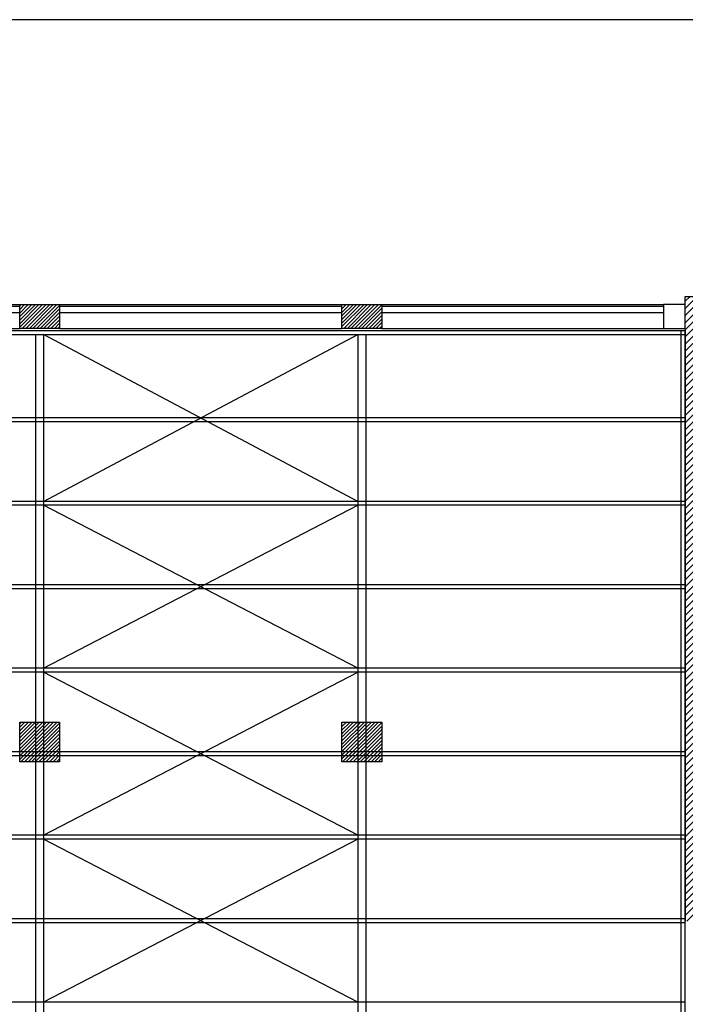
# Model space of a CAD drawing. Units: millimetres. Extents: x -7449 to -7320, y -13376 to -13282.
# Drawn here: x -7383 to -7375, y -13346 to -13333 of the extents above; entities that cross this region are included whole.
import ezdxf

# ---------------------------------------------------------------- set-up
doc = ezdxf.new("R2010")
doc.units = ezdxf.units.MM
doc.header["$LTSCALE"] = 2
doc.linetypes.add('CONTINUA', pattern=[0])
for name, color, linetype in [('02 APE-PILASTRI', 2, 'Continuous'), ('05 APE TRAVI', 1, 'Continuous'), ('06 APE VARIO', 7, 'Continuous'), ('BLOCCHIMURATURA', 5, 'Continuous'), ('Cartongessi', 1, 'Continuous')]:
    doc.layers.add(name, color=color, linetype=linetype)
pattern_1 = [(45, (-7353.7117, -13360.660412), (-0.02245064, 0.02245064), [])]

msp = doc.modelspace()

# ---------------------------------------------------------------- hatches: boundary and pattern name
at = {"layer": '02 APE-PILASTRI', "linetype": 'CONTINUA', "ltscale": 5}
h = msp.add_hatch(dxfattribs=at)
h.set_pattern_fill('ANSI31', scale=0.01)
h.set_pattern_definition(pattern_1)
h.paths.add_polyline_path([(-7382.761, -13337.374), (-7382.761, -13337.074), (-7383.261, -13337.074), (-7383.261, -13337.374)])
h = msp.add_hatch(dxfattribs=at)
h.set_pattern_fill('ANSI31', scale=0.01)
h.set_pattern_definition(pattern_1)
h.paths.add_polyline_path([(-7378.711, -13337.374), (-7378.711, -13337.074), (-7379.211, -13337.074), (-7379.211, -13337.374)])
h = msp.add_hatch(dxfattribs=at)
h.set_pattern_fill('ANSI31', scale=0.01)
h.set_pattern_definition(pattern_1)
h.paths.add_polyline_path([(-7382.761, -13342.824), (-7382.761, -13342.324), (-7383.261, -13342.324), (-7383.261, -13342.824)])
h = msp.add_hatch(dxfattribs=at)
h.set_pattern_fill('ANSI31', scale=0.01)
h.set_pattern_definition(pattern_1)
h.paths.add_polyline_path([(-7378.711, -13342.824), (-7378.711, -13342.324), (-7379.211, -13342.324), (-7379.211, -13342.824)])
at = {"layer": '06 APE VARIO', "linetype": 'Continuous', "ltscale": 5}
h = msp.add_hatch(dxfattribs=at)
h.set_pattern_fill('ANSI31', color=256, scale=0.02)
h.set_pattern_definition([(45, (-7353.7117, -13360.66041), (-0.04490128, 0.04490128), [])])
h.paths.add_polyline_path([(-7374.896, -13336.974), (-7374.896, -13337.374), (-7374.896, -13344.828), (-7374.696, -13344.828), (-7374.696, -13337.274), (-7373.271, -13337.274), (-7373.271, -13336.974)])

# ---------------------------------------------------------------- linework, layer by layer
at = {"color": 6}
msp.add_lwpolyline([(-7367.909, -13333.492), (-7448.727, -13333.492), (-7448.727, -13375.773), (-7367.909, -13375.773)], close=True, dxfattribs=at)
at = {"layer": '02 APE-PILASTRI', "linetype": 'Continuous', "ltscale": 5}
for p, q in [((-7374.896, -13336.974), (-7373.271, -13336.974)), ((-7374.896, -13337.374), (-7374.896, -13336.974)), ((-7374.896, -13337.374), (-7374.896, -13344.774))]:
    msp.add_line(p, q, dxfattribs=at)
for points in [[(-7383.261, -13337.374), (-7383.261, -13337.074), (-7382.761, -13337.074), (-7382.761, -13337.374), (-7383.261, -13337.374)], [(-7379.211, -13337.374), (-7379.211, -13337.074), (-7378.711, -13337.074), (-7378.711, -13337.374), (-7379.211, -13337.374)], [(-7383.261, -13342.824), (-7383.261, -13342.324), (-7382.761, -13342.324), (-7382.761, -13342.824), (-7383.261, -13342.824)], [(-7379.211, -13342.824), (-7379.211, -13342.324), (-7378.711, -13342.324), (-7378.711, -13342.824), (-7379.211, -13342.824)]]:
    msp.add_lwpolyline(points, dxfattribs=at)
at = {"layer": '05 APE TRAVI', "linetype": 'Continuous', "ltscale": 5}
msp.add_line((-7374.896, -13346.759), (-7374.896, -13344.774), dxfattribs=at)
at = {"layer": '06 APE VARIO', "color": 5, "linetype": 'Continuous', "ltscale": 5}
for p, q in [((-7411.401, -13337.399), (-7374.896, -13337.399)), ((-7374.946, -13354.649), (-7374.946, -13337.399)), ((-7374.896, -13354.649), (-7374.896, -13337.399)), ((-7411.401, -13337.449), (-7374.896, -13337.449)), ((-7383.061, -13337.449), (-7383.061, -13354.599)), ((-7382.961, -13337.449), (-7382.961, -13354.599)), ((-7379.011, -13339.549), (-7382.961, -13337.449)), ((-7382.961, -13339.549), (-7379.011, -13337.449)), ((-7379.011, -13337.449), (-7379.011, -13354.599)), ((-7378.911, -13337.449), (-7378.911, -13354.599)), ((-7374.896, -13338.499), (-7411.401, -13338.499)), ((-7374.896, -13338.549), (-7411.401, -13338.549)), ((-7374.896, -13339.549), (-7411.401, -13339.549)), ((-7374.896, -13339.599), (-7411.401, -13339.599)), ((-7379.011, -13341.649), (-7382.961, -13339.599)), ((-7382.961, -13341.649), (-7379.011, -13339.599)), ((-7374.896, -13340.599), (-7411.401, -13340.599)), ((-7374.896, -13340.649), (-7411.401, -13340.649)), ((-7374.896, -13341.649), (-7411.401, -13341.649)), ((-7374.896, -13341.699), (-7411.401, -13341.699)), ((-7382.961, -13343.749), (-7379.011, -13341.699)), ((-7379.011, -13343.749), (-7382.961, -13341.699)), ((-7374.896, -13342.699), (-7411.401, -13342.699)), ((-7374.896, -13342.749), (-7411.401, -13342.749)), ((-7374.896, -13343.749), (-7411.401, -13343.749)), ((-7374.896, -13343.799), (-7411.401, -13343.799)), ((-7379.011, -13345.849), (-7382.961, -13343.799)), ((-7379.011, -13343.799), (-7382.961, -13345.849)), ((-7374.896, -13344.799), (-7411.401, -13344.799)), ((-7374.896, -13344.849), (-7411.401, -13344.849)), ((-7374.896, -13345.849), (-7411.401, -13345.849))]:
    msp.add_line(p, q, dxfattribs=at)
at = {"layer": 'BLOCCHIMURATURA', "color": 8, "linetype": 'Continuous'}
for p, q in [((-7386.811, -13337.074), (-7383.261, -13337.074)), ((-7386.811, -13337.094), (-7383.261, -13337.094)), ((-7382.761, -13337.074), (-7379.211, -13337.074)), ((-7382.761, -13337.094), (-7379.211, -13337.094)), ((-7378.711, -13337.074), (-7375.171, -13337.074)), ((-7378.711, -13337.094), (-7375.171, -13337.094))]:
    msp.add_line(p, q, dxfattribs=at)
at = {"layer": 'BLOCCHIMURATURA', "color": 8}
for p, q in [((-7386.811, -13337.174), (-7383.261, -13337.174)), ((-7382.761, -13337.174), (-7379.211, -13337.174)), ((-7378.711, -13337.174), (-7375.171, -13337.174)), ((-7386.811, -13337.374), (-7383.261, -13337.374)), ((-7382.761, -13337.374), (-7379.211, -13337.374)), ((-7378.711, -13337.374), (-7375.171, -13337.374))]:
    msp.add_line(p, q, dxfattribs=at)
at = {"layer": 'Cartongessi'}
for p, q in [((-7374.896, -13337.074), (-7375.171, -13337.074)), ((-7375.171, -13337.074), (-7375.171, -13337.374)), ((-7375.171, -13337.374), (-7374.896, -13337.374)), ((-7374.896, -13344.774), (-7374.896, -13344.828))]:
    msp.add_line(p, q, dxfattribs=at)

doc.saveas('drawing.dxf')
